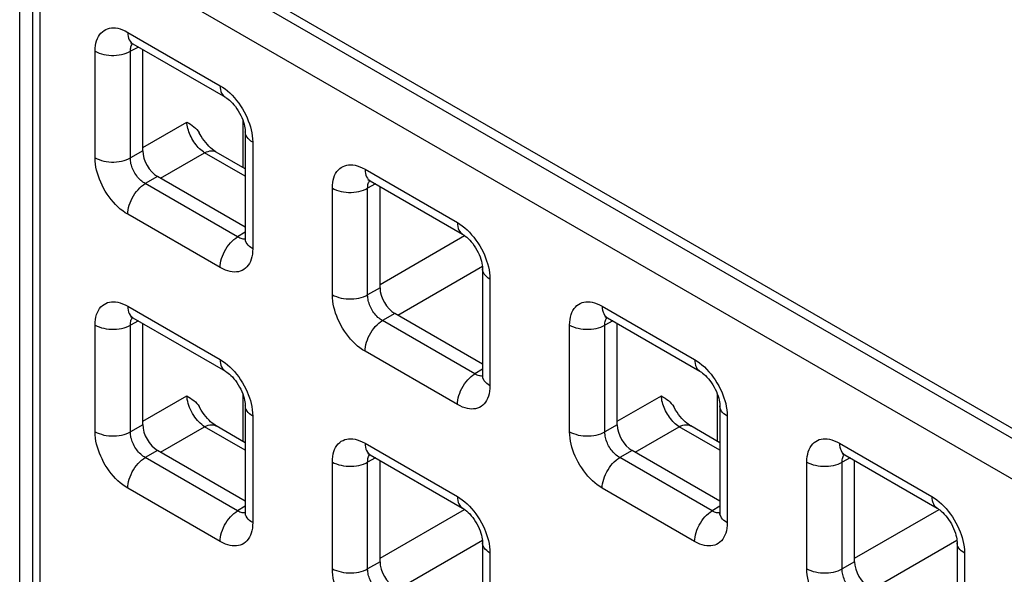
# Model space of a CAD drawing. Units: millimetres. Extents: x -45 to 53, y -241 to 240.
# Drawn here: x -28 to -17, y 139 to 146 of the extents above; entities that cross this region are included whole.
import ezdxf

# ---------------------------------------------------------------- set-up
doc = ezdxf.new("R2010")
doc.units = ezdxf.units.MM
doc.header["$LTSCALE"] = 16.335
doc.layers.add('ASSI', color=7, linetype='CONTINUOUS')
doc.layers.add('RACCORDO', color=7, linetype='CONTINUOUS')

msp = doc.modelspace()

# ---------------------------------------------------------------- linework, layer by layer
at = {"layer": 'ASSI', "color": 7, "linetype": 'CONTINUOUS'}
for p, q in [((23.016, 117.897), (-27.613, 147.129)), ((-28.32, 146.721), (-28.32, 124.187))]:
    msp.add_line(p, q, dxfattribs=at)
at = {"layer": 'RACCORDO', "color": 250, "linetype": 'CONTINUOUS'}
for p, q in [((22.912, 117.837), (-27.375, 146.872)), ((22.704, 117.471), (-27.583, 146.506)), ((-28.078, 146.221), (-28.078, 124.18)), ((-27.032, 145.429), (-25.931, 144.793)), ((-27.421, 143.933), (-27.421, 145.205)), ((-26.904, 145.254), (-27, 145.203)), ((-27, 143.931), (-27, 145.203)), ((-26.852, 144.057), (-26.327, 144.36)), ((-25.657, 143.818), (-25.657, 144.377)), ((-25.542, 144.12), (-25.542, 142.848)), ((-26.852, 144.016), (-27, 143.931)), ((-26.641, 143.69), (-26.115, 143.993)), ((-25.63, 143.713), (-26.115, 143.993)), ((-24.203, 143.796), (-23.102, 143.16)), ((-26.676, 143.71), (-26.823, 143.625)), ((-25.722, 142.989), (-26.823, 143.625)), ((-24.592, 142.3), (-24.592, 143.572)), ((-24.076, 143.621), (-24.172, 143.57)), ((-24.172, 142.298), (-24.172, 143.57)), ((-25.931, 142.624), (-27.032, 143.26)), ((-25.63, 143.046), (-25.722, 142.989)), ((-25.669, 142.967), (-25.681, 142.97)), ((-24.024, 142.424), (-23.015, 143.006)), ((-23.812, 142.057), (-22.803, 142.64)), ((-24.024, 142.383), (-24.172, 142.298)), ((-22.713, 142.487), (-22.713, 141.215)), ((-27.032, 142.163), (-25.931, 141.528)), ((-21.375, 142.163), (-20.274, 141.527)), ((-23.847, 142.077), (-23.995, 141.992)), ((-27.421, 140.667), (-27.421, 141.939)), ((-26.904, 141.988), (-27, 141.937)), ((-27, 140.665), (-27, 141.937)), ((-22.894, 141.356), (-23.995, 141.992)), ((-21.764, 140.667), (-21.764, 141.939)), ((-21.247, 141.988), (-21.343, 141.936)), ((-21.343, 140.665), (-21.343, 141.936)), ((-23.102, 140.991), (-24.203, 141.627)), ((-22.801, 141.413), (-22.894, 141.356)), ((-22.84, 141.334), (-22.853, 141.337)), ((-26.852, 140.791), (-26.327, 141.094)), ((-25.657, 140.552), (-25.657, 141.111)), ((-21.196, 140.791), (-20.67, 141.094)), ((-20, 140.552), (-20, 141.111)), ((-26.852, 140.751), (-27, 140.665)), ((-25.542, 140.854), (-25.542, 139.583)), ((-21.196, 140.75), (-21.343, 140.665)), ((-19.885, 140.854), (-19.885, 139.582)), ((-26.641, 140.424), (-26.115, 140.727)), ((-25.63, 140.447), (-26.115, 140.727)), ((-20.984, 140.424), (-20.459, 140.727)), ((-19.973, 140.447), (-20.459, 140.727)), ((-24.203, 140.53), (-23.102, 139.894)), ((-18.546, 140.53), (-17.445, 139.894)), ((-26.676, 140.444), (-26.823, 140.359)), ((-21.019, 140.444), (-21.166, 140.359)), ((-25.722, 139.723), (-26.823, 140.359)), ((-24.592, 139.034), (-24.592, 140.306)), ((-24.076, 140.355), (-24.172, 140.304)), ((-24.172, 139.032), (-24.172, 140.304)), ((-20.065, 139.723), (-21.166, 140.359)), ((-18.935, 139.034), (-18.935, 140.305)), ((-18.419, 140.355), (-18.515, 140.303)), ((-18.515, 139.032), (-18.515, 140.303)), ((-25.931, 139.358), (-27.032, 139.994)), ((-20.274, 139.358), (-21.375, 139.994)), ((-25.63, 139.781), (-25.722, 139.723)), ((-25.669, 139.701), (-25.681, 139.705)), ((-24.024, 139.158), (-23.015, 139.741)), ((-19.973, 139.78), (-20.065, 139.723)), ((-20.012, 139.701), (-20.024, 139.704)), ((-18.367, 139.158), (-17.358, 139.74)), ((-23.812, 138.791), (-22.803, 139.374)), ((-18.155, 138.791), (-17.146, 139.373)), ((-22.713, 139.221), (-22.713, 137.95)), ((-17.056, 139.221), (-17.056, 137.949)), ((-24.024, 139.117), (-24.172, 139.032)), ((-18.367, 139.117), (-18.515, 139.032))]:
    msp.add_line(p, q, dxfattribs=at)
at = {"layer": 'RACCORDO', "color": 7, "linetype": 'CONTINUOUS'}
for p, q in [((-28.166, 146.343), (-28.166, 124.303)), ((-26.97, 145.292), (-25.868, 144.656)), ((-26.852, 144.016), (-26.852, 145.224)), ((-25.63, 144.242), (-25.63, 142.971)), ((-25.63, 143.802), (-25.976, 144.002)), ((-25.63, 143.106), (-26.676, 143.71)), ((-24.141, 143.659), (-23.04, 143.023)), ((-24.024, 142.383), (-24.024, 143.591)), ((-22.801, 142.609), (-22.801, 141.338)), ((-22.801, 141.473), (-23.847, 142.077)), ((-26.97, 142.026), (-25.868, 141.39)), ((-26.852, 140.751), (-26.852, 141.958)), ((-21.313, 142.026), (-20.212, 141.39)), ((-21.196, 140.75), (-21.196, 141.958)), ((-25.63, 140.977), (-25.63, 139.705)), ((-19.973, 140.976), (-19.973, 139.705)), ((-25.63, 140.536), (-25.976, 140.736)), ((-19.973, 140.536), (-20.32, 140.736)), ((-25.63, 139.84), (-26.676, 140.444)), ((-24.141, 140.393), (-23.04, 139.757)), ((-19.973, 139.84), (-21.019, 140.444)), ((-18.484, 140.393), (-17.383, 139.757)), ((-24.024, 139.117), (-24.024, 140.325)), ((-18.367, 139.117), (-18.367, 140.325)), ((-22.801, 139.343), (-22.801, 138.072)), ((-17.144, 139.343), (-17.144, 138.072))]:
    msp.add_line(p, q, dxfattribs=at)
at = {"layer": 'RACCORDO', "color": 250, "linetype": 'CONTINUOUS'}
for points in [[(-27.421, 145.205), (-27.419, 145.239), (-27.416, 145.271), (-27.41, 145.301), (-27.403, 145.329), (-27.393, 145.355), (-27.381, 145.379), (-27.367, 145.401), (-27.351, 145.42), (-27.334, 145.437), (-27.314, 145.452), (-27.294, 145.463), (-27.272, 145.472), (-27.25, 145.478), (-27.226, 145.481), (-27.202, 145.482), (-27.177, 145.481), (-27.151, 145.477), (-27.123, 145.47), (-27.094, 145.459), (-27.064, 145.446), (-27.032, 145.429)], [(-27.032, 145.429), (-27.031, 145.405), (-27.027, 145.381), (-27.022, 145.36), (-27.014, 145.341), (-27.004, 145.324), (-26.992, 145.31), (-26.978, 145.298), (-26.97, 145.292)], [(-27.421, 145.205), (-27.398, 145.193), (-27.372, 145.182), (-27.346, 145.173), (-27.317, 145.166), (-27.288, 145.16), (-27.257, 145.156), (-27.227, 145.154), (-27.196, 145.154), (-27.165, 145.156), (-27.134, 145.159), (-27.105, 145.165), (-27.076, 145.172), (-27.049, 145.181), (-27.023, 145.191), (-27, 145.203)], [(-27, 145.203), (-27, 145.218), (-26.999, 145.232), (-26.996, 145.246), (-26.993, 145.258), (-26.989, 145.27), (-26.983, 145.281), (-26.977, 145.291), (-26.974, 145.295)], [(-25.931, 144.793), (-25.929, 144.769), (-25.926, 144.746), (-25.92, 144.724), (-25.913, 144.705), (-25.903, 144.688), (-25.891, 144.674), (-25.877, 144.662), (-25.868, 144.656)], [(-25.931, 144.793), (-25.901, 144.775), (-25.871, 144.754), (-25.843, 144.731), (-25.814, 144.706), (-25.787, 144.679)], [(-25.787, 144.679), (-25.76, 144.65), (-25.734, 144.618), (-25.709, 144.586), (-25.686, 144.552), (-25.664, 144.517), (-25.643, 144.481), (-25.625, 144.445), (-25.608, 144.41), (-25.594, 144.375), (-25.581, 144.339)], [(-26.115, 143.993), (-26.13, 144.004), (-26.146, 144.015), (-26.16, 144.028), (-26.175, 144.042), (-26.19, 144.057), (-26.204, 144.073), (-26.217, 144.089), (-26.231, 144.107), (-26.243, 144.125), (-26.255, 144.144), (-26.266, 144.163), (-26.277, 144.183), (-26.286, 144.203), (-26.295, 144.223), (-26.303, 144.244), (-26.309, 144.264), (-26.315, 144.284), (-26.32, 144.304), (-26.323, 144.323), (-26.326, 144.342), (-26.327, 144.36)], [(-25.581, 144.339), (-25.57, 144.304), (-25.56, 144.268), (-25.553, 144.232), (-25.547, 144.195), (-25.543, 144.158), (-25.542, 144.12)], [(-25.542, 144.12), (-25.563, 144.133), (-25.581, 144.148), (-25.596, 144.163), (-25.609, 144.18), (-25.619, 144.197), (-25.626, 144.214), (-25.629, 144.232), (-25.63, 144.242)], [(-27.032, 143.26), (-27.062, 143.279), (-27.091, 143.299), (-27.12, 143.322), (-27.148, 143.347), (-27.176, 143.375), (-27.202, 143.404), (-27.228, 143.435), (-27.253, 143.468), (-27.277, 143.501), (-27.299, 143.536), (-27.319, 143.572), (-27.338, 143.608), (-27.354, 143.643), (-27.368, 143.679), (-27.381, 143.714), (-27.393, 143.749), (-27.402, 143.785), (-27.41, 143.821), (-27.415, 143.858), (-27.419, 143.895), (-27.421, 143.933)], [(-27.421, 143.933), (-27.398, 143.921), (-27.372, 143.911), (-27.346, 143.902), (-27.317, 143.894), (-27.288, 143.889), (-27.257, 143.885), (-27.227, 143.883), (-27.196, 143.883), (-27.165, 143.884), (-27.134, 143.888), (-27.105, 143.893), (-27.076, 143.9), (-27.049, 143.909), (-27.023, 143.919), (-27, 143.931)], [(-26.823, 143.625), (-26.837, 143.633), (-26.851, 143.643), (-26.864, 143.653), (-26.877, 143.664), (-26.89, 143.677), (-26.902, 143.69), (-26.914, 143.704), (-26.925, 143.719), (-26.936, 143.734), (-26.946, 143.75), (-26.955, 143.766), (-26.964, 143.782), (-26.971, 143.799), (-26.978, 143.815), (-26.983, 143.831), (-26.988, 143.847), (-26.993, 143.863), (-26.996, 143.88), (-26.998, 143.897), (-27, 143.914), (-27, 143.931)], [(-26.115, 143.993), (-26.094, 144.003), (-26.073, 144.01), (-26.053, 144.015), (-26.033, 144.016), (-26.014, 144.015), (-25.996, 144.011), (-25.98, 144.004), (-25.976, 144.002)], [(-24.592, 143.572), (-24.591, 143.606), (-24.588, 143.637), (-24.582, 143.667), (-24.574, 143.696), (-24.565, 143.722), (-24.553, 143.746), (-24.539, 143.768), (-24.523, 143.787), (-24.505, 143.804), (-24.486, 143.819), (-24.465, 143.83), (-24.443, 143.839), (-24.421, 143.845), (-24.398, 143.848), (-24.374, 143.849), (-24.349, 143.848), (-24.322, 143.844), (-24.295, 143.836), (-24.266, 143.826), (-24.235, 143.813), (-24.203, 143.796)], [(-24.203, 143.796), (-24.202, 143.771), (-24.199, 143.748), (-24.193, 143.727), (-24.185, 143.708), (-24.175, 143.691), (-24.164, 143.676), (-24.15, 143.665), (-24.141, 143.659)], [(-27.032, 143.26), (-27.031, 143.286), (-27.027, 143.313), (-27.022, 143.341), (-27.014, 143.369), (-27.004, 143.397), (-26.992, 143.425), (-26.978, 143.453), (-26.963, 143.48), (-26.946, 143.506), (-26.928, 143.53), (-26.908, 143.553), (-26.888, 143.575), (-26.867, 143.594), (-26.845, 143.611), (-26.823, 143.625)], [(-24.592, 143.572), (-24.569, 143.56), (-24.544, 143.549), (-24.517, 143.54), (-24.489, 143.533), (-24.459, 143.527), (-24.429, 143.523), (-24.398, 143.521), (-24.367, 143.521), (-24.336, 143.523), (-24.306, 143.526), (-24.276, 143.532), (-24.248, 143.539), (-24.22, 143.547), (-24.195, 143.558), (-24.172, 143.57)], [(-24.172, 143.57), (-24.171, 143.585), (-24.17, 143.599), (-24.168, 143.613), (-24.164, 143.625), (-24.16, 143.637), (-24.155, 143.648), (-24.149, 143.658), (-24.146, 143.661)], [(-23.102, 143.16), (-23.101, 143.136), (-23.098, 143.113), (-23.092, 143.091), (-23.084, 143.072), (-23.074, 143.055), (-23.063, 143.041), (-23.049, 143.029), (-23.04, 143.023)], [(-23.102, 143.16), (-23.072, 143.142), (-23.043, 143.121), (-23.014, 143.098), (-22.986, 143.073), (-22.958, 143.045)], [(-25.931, 142.624), (-25.929, 142.65), (-25.926, 142.677), (-25.92, 142.705), (-25.913, 142.733), (-25.903, 142.761), (-25.891, 142.789), (-25.877, 142.817), (-25.862, 142.844), (-25.845, 142.87), (-25.827, 142.895), (-25.807, 142.918), (-25.787, 142.939), (-25.766, 142.958), (-25.744, 142.975), (-25.722, 142.989)], [(-25.681, 142.97), (-25.694, 142.975), (-25.708, 142.981), (-25.722, 142.989)], [(-25.542, 142.848), (-25.563, 142.862), (-25.581, 142.876), (-25.596, 142.892), (-25.609, 142.908), (-25.619, 142.925), (-25.626, 142.943), (-25.629, 142.96), (-25.63, 142.971)], [(-22.958, 143.045), (-22.932, 143.016), (-22.906, 142.985), (-22.881, 142.952), (-22.857, 142.919), (-22.835, 142.884), (-22.815, 142.848), (-22.796, 142.812), (-22.78, 142.777), (-22.765, 142.742), (-22.753, 142.706)], [(-25.63, 142.966), (-25.635, 142.965), (-25.646, 142.964), (-25.657, 142.965), (-25.669, 142.967)], [(-25.542, 142.848), (-25.543, 142.815), (-25.546, 142.783), (-25.552, 142.753), (-25.559, 142.725), (-25.569, 142.698), (-25.581, 142.674), (-25.595, 142.652), (-25.611, 142.633), (-25.629, 142.616), (-25.648, 142.602), (-25.669, 142.59), (-25.69, 142.581), (-25.713, 142.575), (-25.736, 142.572), (-25.76, 142.571), (-25.785, 142.573), (-25.811, 142.577), (-25.839, 142.584), (-25.868, 142.594), (-25.899, 142.608), (-25.931, 142.624)], [(-22.753, 142.706), (-22.741, 142.671), (-22.732, 142.635), (-22.724, 142.599), (-22.719, 142.562), (-22.715, 142.525), (-22.713, 142.487)], [(-22.713, 142.487), (-22.734, 142.5), (-22.752, 142.515), (-22.768, 142.53), (-22.781, 142.546), (-22.79, 142.564), (-22.797, 142.581), (-22.801, 142.599), (-22.801, 142.609)], [(-24.203, 141.627), (-24.233, 141.645), (-24.263, 141.666), (-24.291, 141.689), (-24.32, 141.714), (-24.347, 141.742), (-24.374, 141.771), (-24.4, 141.802), (-24.425, 141.835), (-24.448, 141.868), (-24.47, 141.903), (-24.491, 141.939), (-24.509, 141.975), (-24.526, 142.01), (-24.54, 142.046), (-24.553, 142.081), (-24.564, 142.116), (-24.574, 142.152), (-24.581, 142.188), (-24.587, 142.225), (-24.59, 142.262), (-24.592, 142.3)], [(-24.592, 142.3), (-24.569, 142.288), (-24.544, 142.278), (-24.517, 142.269), (-24.489, 142.261), (-24.459, 142.256), (-24.429, 142.252), (-24.398, 142.25), (-24.367, 142.25), (-24.336, 142.251), (-24.306, 142.255), (-24.276, 142.26), (-24.248, 142.267), (-24.22, 142.276), (-24.195, 142.286), (-24.172, 142.298)], [(-23.995, 141.992), (-24.009, 142), (-24.022, 142.01), (-24.036, 142.02), (-24.049, 142.031), (-24.061, 142.043), (-24.074, 142.057), (-24.086, 142.071), (-24.097, 142.086), (-24.108, 142.101), (-24.118, 142.117), (-24.127, 142.133), (-24.135, 142.149), (-24.143, 142.165), (-24.149, 142.182), (-24.155, 142.198), (-24.16, 142.214), (-24.164, 142.23), (-24.167, 142.247), (-24.17, 142.264), (-24.171, 142.281), (-24.172, 142.298)], [(-27.421, 141.939), (-27.419, 141.973), (-27.416, 142.005), (-27.41, 142.035), (-27.403, 142.063), (-27.393, 142.089), (-27.381, 142.113), (-27.367, 142.135), (-27.351, 142.155), (-27.334, 142.172), (-27.314, 142.186), (-27.294, 142.197), (-27.272, 142.206), (-27.25, 142.212), (-27.226, 142.216), (-27.202, 142.216), (-27.177, 142.215), (-27.151, 142.211), (-27.123, 142.204), (-27.094, 142.193), (-27.064, 142.18), (-27.032, 142.163)], [(-27.032, 142.163), (-27.031, 142.139), (-27.027, 142.116), (-27.022, 142.094), (-27.014, 142.075), (-27.004, 142.058), (-26.992, 142.044), (-26.978, 142.032), (-26.97, 142.026)], [(-21.764, 141.939), (-21.762, 141.972), (-21.759, 142.004), (-21.754, 142.034), (-21.746, 142.063), (-21.736, 142.089), (-21.724, 142.113), (-21.71, 142.135), (-21.694, 142.154), (-21.677, 142.171), (-21.658, 142.185), (-21.637, 142.197), (-21.615, 142.206), (-21.593, 142.212), (-21.569, 142.215), (-21.545, 142.216), (-21.52, 142.214), (-21.494, 142.21), (-21.467, 142.203), (-21.437, 142.193), (-21.407, 142.18), (-21.375, 142.163)], [(-21.375, 142.163), (-21.374, 142.138), (-21.37, 142.115), (-21.365, 142.094), (-21.357, 142.075), (-21.347, 142.058), (-21.335, 142.043), (-21.322, 142.031), (-21.313, 142.026)], [(-27.421, 141.939), (-27.398, 141.927), (-27.372, 141.916), (-27.346, 141.907), (-27.317, 141.9), (-27.288, 141.894), (-27.257, 141.89), (-27.227, 141.888), (-27.196, 141.888), (-27.165, 141.89), (-27.134, 141.894), (-27.105, 141.899), (-27.076, 141.906), (-27.049, 141.915), (-27.023, 141.925), (-27, 141.937)], [(-27, 141.937), (-27, 141.952), (-26.999, 141.966), (-26.996, 141.98), (-26.993, 141.993), (-26.989, 142.004), (-26.983, 142.015), (-26.977, 142.025), (-26.974, 142.029)], [(-24.203, 141.627), (-24.202, 141.653), (-24.199, 141.68), (-24.193, 141.707), (-24.185, 141.736), (-24.175, 141.764), (-24.164, 141.792), (-24.15, 141.82), (-24.135, 141.847), (-24.118, 141.873), (-24.099, 141.897), (-24.08, 141.92), (-24.06, 141.942), (-24.038, 141.961), (-24.017, 141.978), (-23.995, 141.992)], [(-21.764, 141.939), (-21.741, 141.927), (-21.716, 141.916), (-21.689, 141.907), (-21.66, 141.9), (-21.631, 141.894), (-21.601, 141.89), (-21.57, 141.888), (-21.539, 141.888), (-21.508, 141.89), (-21.477, 141.893), (-21.448, 141.899), (-21.419, 141.906), (-21.392, 141.914), (-21.367, 141.925), (-21.343, 141.936)], [(-21.343, 141.936), (-21.343, 141.952), (-21.342, 141.966), (-21.339, 141.98), (-21.336, 141.992), (-21.332, 142.004), (-21.327, 142.015), (-21.32, 142.025), (-21.318, 142.028)], [(-25.931, 141.528), (-25.929, 141.503), (-25.926, 141.48), (-25.92, 141.459), (-25.913, 141.439), (-25.903, 141.422), (-25.891, 141.408), (-25.877, 141.396), (-25.868, 141.39)], [(-25.931, 141.528), (-25.901, 141.509), (-25.871, 141.488), (-25.843, 141.465), (-25.814, 141.44), (-25.787, 141.413)], [(-20.274, 141.527), (-20.273, 141.503), (-20.269, 141.479), (-20.264, 141.458), (-20.256, 141.439), (-20.246, 141.422), (-20.234, 141.408), (-20.22, 141.396), (-20.212, 141.39)], [(-20.274, 141.527), (-20.244, 141.509), (-20.214, 141.488), (-20.186, 141.465), (-20.157, 141.44), (-20.13, 141.412)], [(-25.787, 141.413), (-25.76, 141.384), (-25.734, 141.353), (-25.709, 141.32), (-25.686, 141.286), (-25.664, 141.251), (-25.643, 141.215), (-25.625, 141.179), (-25.608, 141.144), (-25.594, 141.109), (-25.581, 141.073)], [(-23.102, 140.991), (-23.101, 141.017), (-23.098, 141.044), (-23.092, 141.072), (-23.084, 141.1), (-23.074, 141.128), (-23.063, 141.156), (-23.049, 141.184), (-23.033, 141.211), (-23.017, 141.237), (-22.998, 141.262), (-22.979, 141.285), (-22.958, 141.306), (-22.937, 141.325), (-22.916, 141.342), (-22.894, 141.356)], [(-22.853, 141.337), (-22.866, 141.342), (-22.88, 141.348), (-22.894, 141.356)], [(-22.801, 141.332), (-22.807, 141.332), (-22.818, 141.331), (-22.829, 141.332), (-22.84, 141.334)], [(-22.713, 141.215), (-22.734, 141.229), (-22.752, 141.243), (-22.768, 141.259), (-22.781, 141.275), (-22.79, 141.292), (-22.797, 141.31), (-22.801, 141.327), (-22.801, 141.338)], [(-20.13, 141.412), (-20.103, 141.383), (-20.077, 141.352), (-20.052, 141.319), (-20.029, 141.286), (-20.007, 141.251), (-19.986, 141.215), (-19.968, 141.179), (-19.951, 141.144), (-19.937, 141.108), (-19.924, 141.073)], [(-22.713, 141.215), (-22.715, 141.181), (-22.718, 141.15), (-22.723, 141.12), (-22.731, 141.091), (-22.741, 141.065), (-22.753, 141.041), (-22.767, 141.019), (-22.783, 141), (-22.8, 140.983), (-22.819, 140.968), (-22.84, 140.957), (-22.862, 140.948), (-22.884, 140.942), (-22.908, 140.939), (-22.932, 140.938), (-22.957, 140.939), (-22.983, 140.943), (-23.01, 140.951), (-23.04, 140.961), (-23.07, 140.974), (-23.102, 140.991)], [(-26.115, 140.727), (-26.133, 140.739), (-26.15, 140.753), (-26.167, 140.768), (-26.183, 140.784), (-26.199, 140.802), (-26.215, 140.821), (-26.23, 140.841), (-26.245, 140.862), (-26.259, 140.884), (-26.271, 140.907), (-26.283, 140.931), (-26.294, 140.955), (-26.303, 140.979), (-26.311, 141.003), (-26.317, 141.027), (-26.322, 141.05), (-26.325, 141.073), (-26.327, 141.094)], [(-20.459, 140.727), (-20.474, 140.737), (-20.489, 140.749), (-20.504, 140.762), (-20.518, 140.775), (-20.533, 140.79), (-20.547, 140.806), (-20.561, 140.823), (-20.574, 140.841), (-20.586, 140.859), (-20.598, 140.878), (-20.609, 140.897), (-20.62, 140.917), (-20.629, 140.937), (-20.638, 140.957), (-20.646, 140.977), (-20.652, 140.997), (-20.658, 141.017), (-20.663, 141.037), (-20.666, 141.057), (-20.669, 141.076), (-20.67, 141.094)], [(-25.542, 140.854), (-25.563, 140.867), (-25.581, 140.882), (-25.596, 140.897), (-25.609, 140.914), (-25.619, 140.931), (-25.626, 140.948), (-25.629, 140.966), (-25.63, 140.977)], [(-25.581, 141.073), (-25.57, 141.038), (-25.56, 141.002), (-25.553, 140.966), (-25.547, 140.929), (-25.543, 140.892), (-25.542, 140.854)], [(-19.885, 140.854), (-19.906, 140.867), (-19.924, 140.882), (-19.94, 140.897), (-19.952, 140.913), (-19.962, 140.93), (-19.969, 140.948), (-19.972, 140.966), (-19.973, 140.976)], [(-19.924, 141.073), (-19.913, 141.038), (-19.903, 141.002), (-19.896, 140.966), (-19.89, 140.929), (-19.887, 140.892), (-19.885, 140.854)], [(-26.115, 140.727), (-26.094, 140.737), (-26.073, 140.744), (-26.053, 140.749), (-26.033, 140.75), (-26.014, 140.749), (-25.996, 140.745), (-25.98, 140.738), (-25.976, 140.736)], [(-20.459, 140.727), (-20.437, 140.737), (-20.416, 140.744), (-20.396, 140.748), (-20.376, 140.75), (-20.357, 140.749), (-20.34, 140.745), (-20.323, 140.738), (-20.32, 140.736)], [(-27.032, 139.994), (-27.062, 140.013), (-27.091, 140.033), (-27.12, 140.056), (-27.148, 140.082), (-27.176, 140.109), (-27.202, 140.138), (-27.228, 140.169), (-27.253, 140.202), (-27.277, 140.236), (-27.299, 140.27), (-27.319, 140.306), (-27.338, 140.342), (-27.354, 140.377), (-27.368, 140.413), (-27.381, 140.448), (-27.393, 140.484), (-27.402, 140.519), (-27.41, 140.555), (-27.415, 140.592), (-27.419, 140.629), (-27.421, 140.667)], [(-27.421, 140.667), (-27.398, 140.655), (-27.372, 140.645), (-27.346, 140.636), (-27.317, 140.628), (-27.288, 140.623), (-27.257, 140.619), (-27.227, 140.617), (-27.196, 140.617), (-27.165, 140.619), (-27.134, 140.622), (-27.105, 140.627), (-27.076, 140.634), (-27.049, 140.643), (-27.023, 140.654), (-27, 140.665)], [(-26.823, 140.359), (-26.837, 140.367), (-26.851, 140.377), (-26.864, 140.387), (-26.877, 140.398), (-26.89, 140.411), (-26.902, 140.424), (-26.914, 140.438), (-26.925, 140.453), (-26.936, 140.468), (-26.946, 140.484), (-26.955, 140.5), (-26.964, 140.517), (-26.971, 140.533), (-26.978, 140.549), (-26.983, 140.565), (-26.988, 140.581), (-26.993, 140.597), (-26.996, 140.614), (-26.998, 140.631), (-27, 140.648), (-27, 140.665)], [(-21.375, 139.994), (-21.405, 140.012), (-21.434, 140.033), (-21.463, 140.056), (-21.491, 140.081), (-21.519, 140.108), (-21.545, 140.137), (-21.571, 140.169), (-21.596, 140.201), (-21.62, 140.235), (-21.642, 140.27), (-21.662, 140.306), (-21.681, 140.342), (-21.697, 140.377), (-21.712, 140.412), (-21.724, 140.448), (-21.736, 140.483), (-21.745, 140.519), (-21.753, 140.555), (-21.758, 140.592), (-21.762, 140.629), (-21.764, 140.667)], [(-21.764, 140.667), (-21.741, 140.655), (-21.716, 140.645), (-21.689, 140.636), (-21.66, 140.628), (-21.631, 140.623), (-21.601, 140.619), (-21.57, 140.617), (-21.539, 140.617), (-21.508, 140.618), (-21.477, 140.622), (-21.448, 140.627), (-21.419, 140.634), (-21.392, 140.643), (-21.367, 140.653), (-21.343, 140.665)], [(-21.166, 140.359), (-21.18, 140.367), (-21.194, 140.376), (-21.207, 140.387), (-21.22, 140.398), (-21.233, 140.41), (-21.245, 140.424), (-21.257, 140.438), (-21.269, 140.452), (-21.279, 140.468), (-21.289, 140.484), (-21.299, 140.5), (-21.307, 140.516), (-21.314, 140.532), (-21.321, 140.548), (-21.327, 140.565), (-21.332, 140.581), (-21.336, 140.597), (-21.339, 140.614), (-21.341, 140.631), (-21.343, 140.648), (-21.343, 140.665)], [(-24.592, 140.306), (-24.591, 140.34), (-24.588, 140.372), (-24.582, 140.402), (-24.574, 140.43), (-24.565, 140.456), (-24.553, 140.48), (-24.539, 140.502), (-24.523, 140.521), (-24.505, 140.538), (-24.486, 140.553), (-24.465, 140.564), (-24.443, 140.573), (-24.421, 140.579), (-24.398, 140.582), (-24.374, 140.583), (-24.349, 140.582), (-24.322, 140.578), (-24.295, 140.571), (-24.266, 140.56), (-24.235, 140.547), (-24.203, 140.53)], [(-24.203, 140.53), (-24.202, 140.506), (-24.199, 140.482), (-24.193, 140.461), (-24.185, 140.442), (-24.175, 140.425), (-24.164, 140.411), (-24.15, 140.399), (-24.141, 140.393)], [(-18.935, 140.305), (-18.934, 140.339), (-18.931, 140.371), (-18.925, 140.401), (-18.918, 140.429), (-18.908, 140.456), (-18.896, 140.48), (-18.882, 140.501), (-18.866, 140.521), (-18.848, 140.538), (-18.829, 140.552), (-18.808, 140.564), (-18.787, 140.573), (-18.764, 140.579), (-18.741, 140.582), (-18.717, 140.583), (-18.692, 140.581), (-18.666, 140.577), (-18.638, 140.57), (-18.609, 140.56), (-18.578, 140.546), (-18.546, 140.53)], [(-18.546, 140.53), (-18.545, 140.505), (-18.542, 140.482), (-18.536, 140.461), (-18.528, 140.442), (-18.519, 140.425), (-18.507, 140.41), (-18.493, 140.398), (-18.484, 140.393)], [(-24.172, 140.304), (-24.171, 140.319), (-24.17, 140.333), (-24.168, 140.347), (-24.164, 140.359), (-24.16, 140.371), (-24.155, 140.382), (-24.149, 140.392), (-24.146, 140.396)], [(-18.515, 140.303), (-18.515, 140.318), (-18.513, 140.333), (-18.511, 140.346), (-18.508, 140.359), (-18.503, 140.371), (-18.498, 140.382), (-18.492, 140.392), (-18.489, 140.395)], [(-27.032, 139.994), (-27.031, 140.02), (-27.027, 140.047), (-27.022, 140.075), (-27.014, 140.103), (-27.004, 140.131), (-26.992, 140.159), (-26.978, 140.187), (-26.963, 140.214), (-26.946, 140.24), (-26.928, 140.265), (-26.908, 140.288), (-26.888, 140.309), (-26.867, 140.328), (-26.845, 140.345), (-26.823, 140.359)], [(-24.592, 140.306), (-24.569, 140.294), (-24.544, 140.283), (-24.517, 140.274), (-24.489, 140.267), (-24.459, 140.261), (-24.429, 140.257), (-24.398, 140.255), (-24.367, 140.255), (-24.336, 140.257), (-24.306, 140.26), (-24.276, 140.266), (-24.248, 140.273), (-24.22, 140.282), (-24.195, 140.292), (-24.172, 140.304)], [(-21.375, 139.994), (-21.374, 140.02), (-21.37, 140.047), (-21.365, 140.074), (-21.357, 140.103), (-21.347, 140.131), (-21.335, 140.159), (-21.322, 140.187), (-21.306, 140.214), (-21.289, 140.24), (-21.271, 140.264), (-21.251, 140.287), (-21.231, 140.308), (-21.21, 140.328), (-21.188, 140.344), (-21.166, 140.359)], [(-18.935, 140.305), (-18.912, 140.293), (-18.887, 140.283), (-18.86, 140.274), (-18.832, 140.267), (-18.802, 140.261), (-18.772, 140.257), (-18.741, 140.255), (-18.71, 140.255), (-18.679, 140.257), (-18.649, 140.26), (-18.619, 140.265), (-18.591, 140.273), (-18.564, 140.281), (-18.538, 140.292), (-18.515, 140.303)], [(-23.102, 139.894), (-23.101, 139.87), (-23.098, 139.847), (-23.092, 139.825), (-23.084, 139.806), (-23.074, 139.789), (-23.063, 139.775), (-23.049, 139.763), (-23.04, 139.757)], [(-23.102, 139.894), (-23.072, 139.876), (-23.043, 139.855), (-23.014, 139.832), (-22.986, 139.807), (-22.958, 139.78)], [(-17.445, 139.894), (-17.444, 139.869), (-17.441, 139.846), (-17.435, 139.825), (-17.427, 139.806), (-17.417, 139.789), (-17.406, 139.774), (-17.392, 139.763), (-17.383, 139.757)], [(-17.445, 139.894), (-17.415, 139.875), (-17.386, 139.855), (-17.357, 139.832), (-17.329, 139.807), (-17.301, 139.779)], [(-25.931, 139.358), (-25.929, 139.384), (-25.926, 139.411), (-25.92, 139.439), (-25.913, 139.467), (-25.903, 139.495), (-25.891, 139.524), (-25.877, 139.551), (-25.862, 139.578), (-25.845, 139.604), (-25.827, 139.629), (-25.807, 139.652), (-25.787, 139.673), (-25.766, 139.692), (-25.744, 139.709), (-25.722, 139.723)], [(-25.681, 139.705), (-25.694, 139.709), (-25.708, 139.716), (-25.722, 139.723)], [(-25.63, 139.7), (-25.635, 139.699), (-25.646, 139.699), (-25.657, 139.699), (-25.669, 139.701)], [(-25.542, 139.583), (-25.563, 139.596), (-25.581, 139.61), (-25.596, 139.626), (-25.609, 139.642), (-25.619, 139.659), (-25.626, 139.677), (-25.629, 139.695), (-25.63, 139.705)], [(-22.958, 139.78), (-22.932, 139.751), (-22.906, 139.719), (-22.881, 139.687), (-22.857, 139.653), (-22.835, 139.618), (-22.815, 139.582), (-22.796, 139.546), (-22.78, 139.511), (-22.765, 139.476), (-22.753, 139.44)], [(-20.274, 139.358), (-20.273, 139.384), (-20.269, 139.411), (-20.264, 139.439), (-20.256, 139.467), (-20.246, 139.495), (-20.234, 139.523), (-20.22, 139.551), (-20.205, 139.578), (-20.188, 139.604), (-20.17, 139.629), (-20.15, 139.652), (-20.13, 139.673), (-20.109, 139.692), (-20.087, 139.709), (-20.065, 139.723)], [(-20.024, 139.704), (-20.037, 139.709), (-20.051, 139.715), (-20.065, 139.723)], [(-19.973, 139.699), (-19.978, 139.699), (-19.989, 139.698), (-20, 139.699), (-20.012, 139.701)], [(-19.885, 139.582), (-19.906, 139.596), (-19.924, 139.61), (-19.94, 139.626), (-19.952, 139.642), (-19.962, 139.659), (-19.969, 139.676), (-19.972, 139.694), (-19.973, 139.705)], [(-17.301, 139.779), (-17.275, 139.75), (-17.249, 139.719), (-17.224, 139.686), (-17.2, 139.652), (-17.178, 139.618), (-17.158, 139.582), (-17.139, 139.546), (-17.123, 139.511), (-17.109, 139.475), (-17.096, 139.44)], [(-25.542, 139.583), (-25.543, 139.549), (-25.546, 139.517), (-25.552, 139.487), (-25.559, 139.459), (-25.569, 139.432), (-25.581, 139.408), (-25.595, 139.387), (-25.611, 139.367), (-25.629, 139.35), (-25.648, 139.336), (-25.669, 139.324), (-25.69, 139.315), (-25.713, 139.309), (-25.736, 139.306), (-25.76, 139.305), (-25.785, 139.307), (-25.811, 139.311), (-25.839, 139.318), (-25.868, 139.328), (-25.899, 139.342), (-25.931, 139.358)], [(-19.885, 139.582), (-19.886, 139.548), (-19.889, 139.516), (-19.895, 139.486), (-19.903, 139.458), (-19.912, 139.432), (-19.924, 139.408), (-19.938, 139.386), (-19.954, 139.367), (-19.972, 139.35), (-19.991, 139.335), (-20.012, 139.324), (-20.034, 139.315), (-20.056, 139.309), (-20.079, 139.306), (-20.103, 139.305), (-20.128, 139.306), (-20.155, 139.31), (-20.182, 139.318), (-20.211, 139.328), (-20.242, 139.341), (-20.274, 139.358)], [(-22.713, 139.221), (-22.734, 139.234), (-22.752, 139.249), (-22.768, 139.264), (-22.781, 139.281), (-22.79, 139.298), (-22.797, 139.315), (-22.801, 139.333), (-22.801, 139.343)], [(-22.753, 139.44), (-22.741, 139.405), (-22.732, 139.369), (-22.724, 139.333), (-22.719, 139.296), (-22.715, 139.259), (-22.713, 139.221)], [(-17.056, 139.221), (-17.077, 139.234), (-17.096, 139.248), (-17.111, 139.264), (-17.124, 139.28), (-17.134, 139.297), (-17.14, 139.315), (-17.144, 139.333), (-17.144, 139.343)], [(-17.096, 139.44), (-17.084, 139.405), (-17.075, 139.369), (-17.067, 139.333), (-17.062, 139.296), (-17.058, 139.259), (-17.056, 139.221)], [(-24.203, 138.361), (-24.233, 138.38), (-24.263, 138.4), (-24.291, 138.423), (-24.32, 138.448), (-24.347, 138.476), (-24.374, 138.505), (-24.4, 138.536), (-24.425, 138.569), (-24.448, 138.603), (-24.47, 138.637), (-24.491, 138.673), (-24.509, 138.709), (-24.526, 138.744), (-24.54, 138.78), (-24.553, 138.815), (-24.564, 138.85), (-24.574, 138.886), (-24.581, 138.922), (-24.587, 138.959), (-24.59, 138.996), (-24.592, 139.034)], [(-24.592, 139.034), (-24.569, 139.022), (-24.544, 139.012), (-24.517, 139.003), (-24.489, 138.995), (-24.459, 138.99), (-24.429, 138.986), (-24.398, 138.984), (-24.367, 138.984), (-24.336, 138.985), (-24.306, 138.989), (-24.276, 138.994), (-24.248, 139.001), (-24.22, 139.01), (-24.195, 139.02), (-24.172, 139.032)], [(-23.995, 138.726), (-24.009, 138.734), (-24.022, 138.744), (-24.036, 138.754), (-24.049, 138.765), (-24.061, 138.778), (-24.074, 138.791), (-24.086, 138.805), (-24.097, 138.82), (-24.108, 138.835), (-24.118, 138.851), (-24.127, 138.867), (-24.135, 138.883), (-24.143, 138.9), (-24.149, 138.916), (-24.155, 138.932), (-24.16, 138.948), (-24.164, 138.964), (-24.167, 138.981), (-24.17, 138.998), (-24.171, 139.015), (-24.172, 139.032)], [(-18.546, 138.36), (-18.576, 138.379), (-18.606, 138.4), (-18.634, 138.423), (-18.663, 138.448), (-18.69, 138.475), (-18.717, 138.504), (-18.743, 138.535), (-18.768, 138.568), (-18.791, 138.602), (-18.813, 138.637), (-18.834, 138.673), (-18.852, 138.709), (-18.869, 138.744), (-18.883, 138.779), (-18.896, 138.815), (-18.907, 138.85), (-18.917, 138.886), (-18.924, 138.922), (-18.93, 138.959), (-18.934, 138.996), (-18.935, 139.034)], [(-18.935, 139.034), (-18.912, 139.022), (-18.887, 139.011), (-18.86, 139.002), (-18.832, 138.995), (-18.802, 138.989), (-18.772, 138.986), (-18.741, 138.984), (-18.71, 138.983), (-18.679, 138.985), (-18.649, 138.989), (-18.619, 138.994), (-18.591, 139.001), (-18.564, 139.01), (-18.538, 139.02), (-18.515, 139.032)], [(-18.338, 138.726), (-18.352, 138.734), (-18.365, 138.743), (-18.379, 138.754), (-18.392, 138.765), (-18.404, 138.777), (-18.417, 138.79), (-18.429, 138.804), (-18.44, 138.819), (-18.451, 138.835), (-18.461, 138.851), (-18.47, 138.867), (-18.479, 138.883), (-18.486, 138.899), (-18.492, 138.915), (-18.498, 138.931), (-18.503, 138.948), (-18.507, 138.964), (-18.511, 138.98), (-18.513, 138.997), (-18.514, 139.015), (-18.515, 139.032)]]:
    msp.add_lwpolyline(points, dxfattribs=at)
at = {"layer": 'RACCORDO', "color": 7, "linetype": 'CONTINUOUS'}
for points in [[(-26.993, 145.305), (-26.994, 145.305), (-26.998, 145.305), (-26.999, 145.305), (-26.998, 145.305), (-26.993, 145.303), (-26.987, 145.301), (-26.978, 145.296), (-26.97, 145.292)], [(-25.868, 144.656), (-25.863, 144.653), (-25.85, 144.644), (-25.835, 144.633), (-25.819, 144.62), (-25.802, 144.604), (-25.784, 144.586), (-25.766, 144.565), (-25.748, 144.543), (-25.73, 144.518), (-25.714, 144.493), (-25.698, 144.466), (-25.684, 144.439), (-25.671, 144.412), (-25.66, 144.385), (-25.651, 144.358), (-25.643, 144.333), (-25.638, 144.31), (-25.634, 144.289), (-25.631, 144.269), (-25.63, 144.253), (-25.63, 144.242)], [(-26.327, 144.36), (-26.304, 144.347), (-26.283, 144.334), (-26.262, 144.319), (-26.243, 144.304), (-26.225, 144.288), (-26.208, 144.271), (-26.193, 144.252), (-26.18, 144.232)], [(-25.976, 144.002), (-25.991, 144.011), (-26.007, 144.022), (-26.025, 144.036), (-26.043, 144.052), (-26.063, 144.071), (-26.082, 144.092), (-26.101, 144.114), (-26.121, 144.139), (-26.139, 144.165), (-26.157, 144.192), (-26.18, 144.232)], [(-24.164, 143.672), (-24.166, 143.672), (-24.17, 143.672), (-24.171, 143.672), (-24.169, 143.672), (-24.165, 143.67), (-24.158, 143.668), (-24.149, 143.663), (-24.141, 143.659)], [(-25.63, 142.971), (-25.63, 142.961), (-25.631, 142.951), (-25.632, 142.944), (-25.633, 142.94), (-25.633, 142.939)], [(-23.04, 143.023), (-23.035, 143.02), (-23.021, 143.011), (-23.007, 143), (-22.99, 142.987), (-22.973, 142.971), (-22.955, 142.953), (-22.937, 142.932), (-22.919, 142.91), (-22.902, 142.885), (-22.885, 142.86), (-22.869, 142.833), (-22.855, 142.806), (-22.843, 142.779), (-22.831, 142.751), (-22.822, 142.725), (-22.815, 142.7), (-22.809, 142.677), (-22.805, 142.655), (-22.803, 142.636), (-22.801, 142.62), (-22.801, 142.609)], [(-26.993, 142.039), (-26.994, 142.039), (-26.998, 142.039), (-26.999, 142.039), (-26.998, 142.039), (-26.993, 142.037), (-26.987, 142.035), (-26.978, 142.031), (-26.97, 142.026)], [(-21.336, 142.039), (-21.337, 142.039), (-21.341, 142.039), (-21.342, 142.039), (-21.341, 142.038), (-21.336, 142.037), (-21.33, 142.034), (-21.321, 142.03), (-21.313, 142.026)], [(-25.868, 141.39), (-25.863, 141.387), (-25.85, 141.378), (-25.835, 141.367), (-25.819, 141.354), (-25.802, 141.338), (-25.784, 141.32), (-25.766, 141.299), (-25.748, 141.277), (-25.73, 141.253), (-25.714, 141.227), (-25.698, 141.2), (-25.684, 141.173), (-25.671, 141.146), (-25.66, 141.119), (-25.651, 141.093), (-25.643, 141.068), (-25.638, 141.044), (-25.634, 141.023), (-25.631, 141.004), (-25.63, 140.987), (-25.63, 140.977)], [(-22.801, 141.338), (-22.801, 141.327), (-22.802, 141.318), (-22.803, 141.311), (-22.804, 141.307), (-22.805, 141.306)], [(-20.212, 141.39), (-20.206, 141.387), (-20.193, 141.378), (-20.178, 141.367), (-20.162, 141.354), (-20.145, 141.338), (-20.127, 141.319), (-20.109, 141.299), (-20.091, 141.276), (-20.073, 141.252), (-20.057, 141.227), (-20.041, 141.2), (-20.027, 141.173), (-20.014, 141.145), (-20.003, 141.118), (-19.994, 141.092), (-19.986, 141.067), (-19.981, 141.044), (-19.977, 141.022), (-19.974, 141.003), (-19.973, 140.987), (-19.973, 140.976)], [(-26.327, 141.094), (-26.304, 141.081), (-26.283, 141.068), (-26.262, 141.053), (-26.243, 141.038), (-26.225, 141.022), (-26.208, 141.005), (-26.193, 140.986), (-26.18, 140.967)], [(-20.67, 141.094), (-20.648, 141.081), (-20.626, 141.067), (-20.606, 141.053), (-20.586, 141.038), (-20.568, 141.022), (-20.552, 141.004), (-20.537, 140.986), (-20.523, 140.966)], [(-25.976, 140.736), (-25.991, 140.745), (-26.007, 140.756), (-26.025, 140.77), (-26.043, 140.786), (-26.062, 140.805), (-26.082, 140.825), (-26.101, 140.848), (-26.12, 140.873), (-26.139, 140.899), (-26.156, 140.926), (-26.18, 140.967)], [(-20.32, 140.736), (-20.334, 140.745), (-20.35, 140.756), (-20.368, 140.77), (-20.386, 140.786), (-20.406, 140.805), (-20.425, 140.825), (-20.445, 140.848), (-20.464, 140.873), (-20.482, 140.899), (-20.5, 140.926), (-20.523, 140.966)], [(-24.164, 140.406), (-24.166, 140.406), (-24.17, 140.406), (-24.171, 140.406), (-24.169, 140.406), (-24.165, 140.404), (-24.158, 140.402), (-24.149, 140.397), (-24.141, 140.393)], [(-18.508, 140.405), (-18.509, 140.405), (-18.513, 140.406), (-18.514, 140.406), (-18.512, 140.405), (-18.508, 140.404), (-18.501, 140.401), (-18.493, 140.397), (-18.484, 140.393)], [(-25.63, 139.705), (-25.63, 139.695), (-25.631, 139.685), (-25.632, 139.679), (-25.633, 139.674), (-25.633, 139.673)], [(-23.04, 139.757), (-23.035, 139.754), (-23.021, 139.745), (-23.007, 139.734), (-22.99, 139.721), (-22.973, 139.705), (-22.955, 139.687), (-22.937, 139.666), (-22.919, 139.644), (-22.902, 139.619), (-22.885, 139.594), (-22.869, 139.567), (-22.855, 139.54), (-22.843, 139.513), (-22.831, 139.486), (-22.822, 139.459), (-22.815, 139.434), (-22.809, 139.411), (-22.805, 139.39), (-22.803, 139.371), (-22.801, 139.354), (-22.801, 139.343)], [(-19.973, 139.705), (-19.973, 139.694), (-19.974, 139.685), (-19.975, 139.678), (-19.976, 139.674), (-19.976, 139.673)], [(-17.383, 139.757), (-17.378, 139.754), (-17.365, 139.745), (-17.35, 139.734), (-17.333, 139.72), (-17.316, 139.705), (-17.299, 139.686), (-17.28, 139.666), (-17.262, 139.643), (-17.245, 139.619), (-17.228, 139.594), (-17.213, 139.567), (-17.198, 139.54), (-17.186, 139.512), (-17.175, 139.485), (-17.165, 139.459), (-17.158, 139.434), (-17.152, 139.411), (-17.148, 139.389), (-17.146, 139.37), (-17.145, 139.354), (-17.144, 139.343)]]:
    msp.add_lwpolyline(points, dxfattribs=at)
for centre in [(-26.676, 143.914), (-23.847, 142.281), (-26.676, 140.649), (-21.019, 140.648), (-23.847, 139.015), (-18.19, 139.015)]:
    msp.add_ellipse(centre, major_axis=(-0.125, 0.217), ratio=0.577508, start_param=0.785502, end_param=2.355994, dxfattribs=at)

doc.saveas('drawing.dxf')
